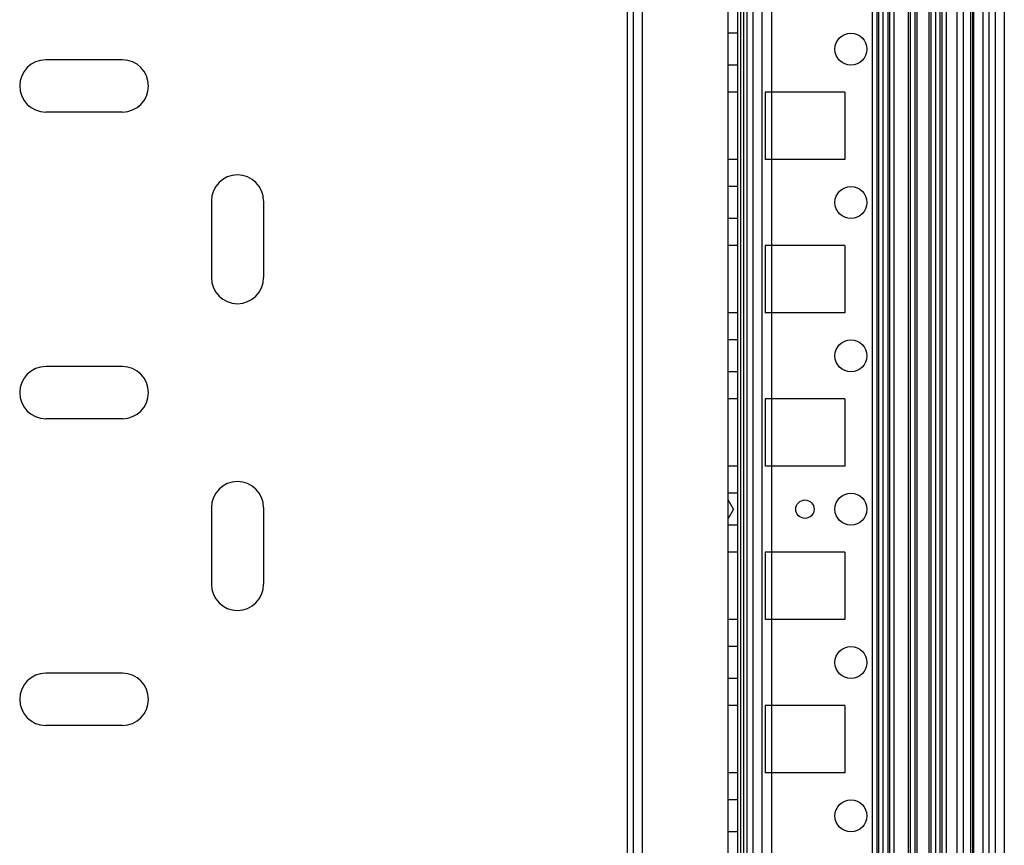
# Model space of a CAD drawing. Units: millimetres. Extents: x 90 to 690, y 137 to 941.
# Drawn here: x 529 to 690, y 285 to 420 of the extents above; entities that cross this region are included whole.
import ezdxf

# ---------------------------------------------------------------- set-up
doc = ezdxf.new("R2010")
doc.units = ezdxf.units.MM
doc.header["$LTSCALE"] = 69.920739
doc.layers.get('0').update_dxf_attribs({"linetype": 'CONTINUOUS'})

msp = doc.modelspace()

# ---------------------------------------------------------------- linework, layer by layer
at = {"color": 7, "linetype": 'Continuous'}
for p, q in [((628.22, 901.25), (628.22, 195.25)), ((629.22, 898.25), (629.22, 195.25)), ((630.72, 195.25), (630.72, 898.25)), ((668.17, 895.85), (668.17, 183.65)), ((668.92, 896.8), (668.92, 182.7)), ((669.22, 896.6), (669.22, 182.9)), ((669.94, 895.85), (669.94, 183.65)), ((670.72, 895.85), (670.72, 183.65)), ((671.02, 895.85), (671.02, 183.65)), ((674.05, 895.85), (674.05, 183.65)), ((674.39, 895.85), (674.39, 183.65)), ((675.11, 895.85), (675.11, 183.65)), ((675.46, 895.85), (675.46, 183.65)), ((677.43, 895.85), (677.43, 183.65)), ((677.72, 895.85), (677.72, 183.65)), ((678.48, 895.85), (678.48, 183.65)), ((679.22, 895.85), (679.22, 183.65)), ((679.52, 896.25), (679.52, 183.25)), ((680.22, 895.85), (680.22, 183.65)), ((687.22, 895.85), (687.22, 183.65)), ((688.22, 895.85), (688.22, 183.65)), ((689.72, 895.85), (689.72, 183.65)), ((646.22, 895.35), (646.22, 184.15)), ((646.72, 895.35), (646.72, 184.15)), ((647.22, 895.35), (647.22, 184.15)), ((647.73, 895.35), (647.73, 184.15)), ((648.73, 895.35), (648.73, 184.15)), ((650.22, 895.35), (650.22, 184.15)), ((651.82, 895.35), (651.78, 183.25)), ((671.72, 892.6), (671.72, 186.9)), ((682.01, 892.6), (682.01, 186.9)), ((683.02, 892.6), (683.02, 186.9)), ((684.22, 892.6), (684.22, 186.9)), ((684.52, 892.6), (684.52, 186.9)), ((684.72, 892.6), (684.72, 186.9)), ((686.22, 892.6), (686.22, 186.9)), ((644.72, 184.15), (644.72, 459.5)), ((646.22, 417.35), (644.72, 417.35)), ((545.97, 413), (533.47, 413)), ((646.22, 412.15), (644.72, 412.15)), ((646.22, 407.75), (644.72, 407.75)), ((663.72, 407.75), (650.72, 407.75)), ((650.72, 407.75), (650.72, 396.75)), ((663.72, 407.75), (663.72, 396.75)), ((545.97, 404.5), (533.47, 404.5)), ((646.22, 396.75), (644.72, 396.75)), ((663.72, 396.75), (650.72, 396.75)), ((646.22, 392.35), (644.72, 392.35)), ((560.47, 390), (560.47, 377.5)), ((568.97, 390), (568.97, 377.5)), ((646.22, 387.15), (644.72, 387.15)), ((646.22, 382.75), (644.72, 382.75)), ((663.72, 382.75), (650.72, 382.75)), ((650.72, 382.75), (650.72, 371.75)), ((663.72, 382.75), (663.72, 371.75)), ((646.22, 371.75), (644.72, 371.75)), ((663.72, 371.75), (650.72, 371.75)), ((646.22, 367.35), (644.72, 367.35)), ((545.97, 363), (533.47, 363)), ((646.22, 362.15), (644.72, 362.15)), ((646.22, 357.75), (644.72, 357.75)), ((663.72, 357.75), (650.72, 357.75)), ((650.72, 357.75), (650.72, 346.75)), ((663.72, 357.75), (663.72, 346.75)), ((545.97, 354.5), (533.47, 354.5)), ((646.22, 346.75), (644.72, 346.75)), ((663.72, 346.75), (650.72, 346.75)), ((646.22, 342.35), (644.72, 342.35)), ((645.59, 339.75), (644.72, 341.25)), ((560.47, 340), (560.47, 327.5)), ((568.97, 340), (568.97, 327.5)), ((645.59, 339.75), (644.72, 338.25)), ((646.22, 337.15), (644.72, 337.15)), ((646.22, 332.75), (644.72, 332.75)), ((663.72, 332.75), (650.72, 332.75)), ((650.72, 332.75), (650.72, 321.75)), ((663.72, 332.75), (663.72, 321.75)), ((646.22, 321.75), (644.72, 321.75)), ((663.72, 321.75), (650.72, 321.75)), ((646.22, 317.35), (644.72, 317.35)), ((545.97, 313), (533.47, 313)), ((646.22, 312.15), (644.72, 312.15)), ((646.22, 307.75), (644.72, 307.75)), ((663.72, 307.75), (650.72, 307.75)), ((650.72, 307.75), (650.72, 296.75)), ((663.72, 307.75), (663.72, 296.75)), ((545.97, 304.5), (533.47, 304.5)), ((646.22, 296.75), (644.72, 296.75)), ((663.72, 296.75), (650.72, 296.75)), ((646.22, 292.35), (644.72, 292.35)), ((646.22, 287.15), (644.72, 287.15))]:
    msp.add_line(p, q, dxfattribs=at)
for centre, radius in [((664.72, 414.75), 2.6), ((664.72, 389.75), 2.6), ((664.72, 364.75), 2.6), ((664.72, 339.75), 2.6), ((657.22, 339.75), 1.5), ((664.72, 314.75), 2.6), ((664.72, 289.75), 2.6)]:
    msp.add_circle(centre, radius, dxfattribs=at)
for centre, start, end in [((533.47, 408.75), 90, 270), ((545.97, 408.75), 270, 90), ((564.72, 390), 0, 180), ((564.72, 377.5), 180, 360), ((533.47, 358.75), 90, 270), ((545.97, 358.75), 270, 90), ((564.72, 340), 0, 180), ((564.72, 327.5), 180, 360), ((533.47, 308.75), 90, 270), ((545.97, 308.75), 270, 90)]:
    msp.add_arc(centre, 4.25, start, end, dxfattribs=at)

doc.saveas('drawing.dxf')
